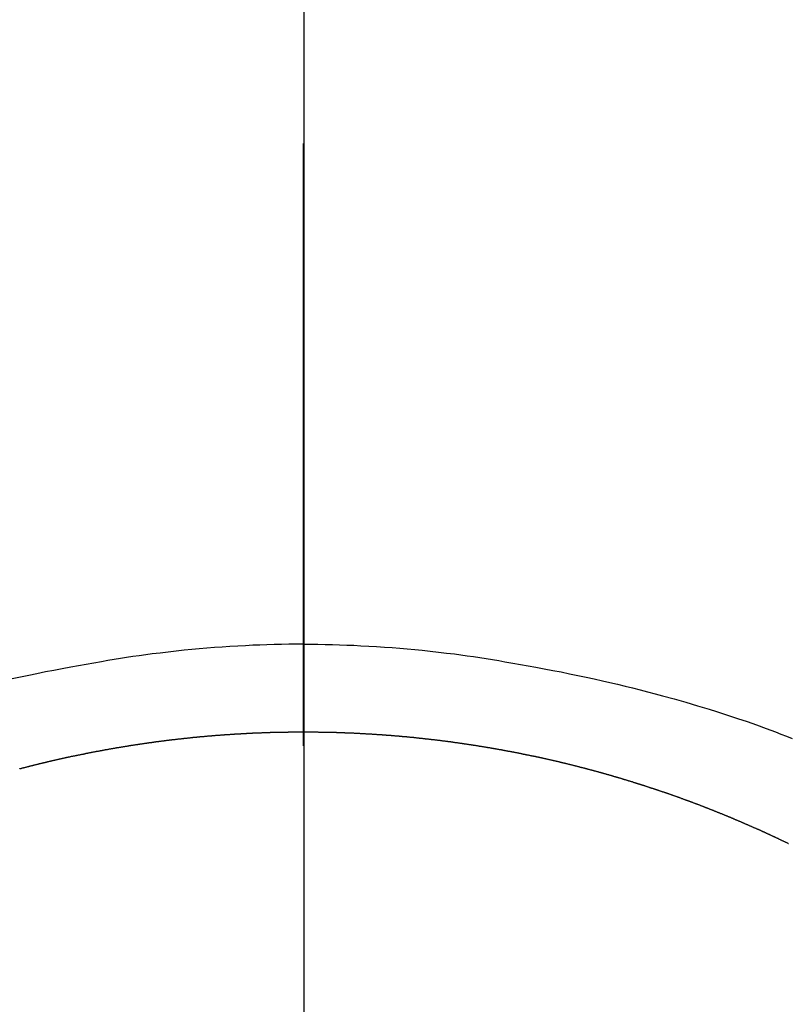
# Model space of a CAD drawing. Extents: x 27948 to 54421, y -11045 to -2175.
# Drawn here: x 45111 to 45119, y -4109 to -4099 of the extents above; entities that cross this region are included whole.
import ezdxf

# ---------------------------------------------------------------- set-up
doc = ezdxf.new("R2010")
doc.units = 0
doc.header["$LTSCALE"] = 50
doc.header["$MEASUREMENT"] = 0
doc.linetypes.add('CENTER', pattern=[2, 1.25, -0.25, 0.25, -0.25])
doc.linetypes.add('CENTER2', pattern=[1.125, 0.75, -0.125, 0.125, -0.125])
doc.layers.get('0').update_dxf_attribs({"linetype": 'CONTINUOUS'})
for name, color, linetype in [('150-機器', 8, 'CONTINUOUS'), ('160-文字', 254, 'CONTINUOUS'), ('166-寸法B', 11, 'CONTINUOUS')]:
    doc.layers.add(name, color=color, linetype=linetype)
doc.styles.add('KH001', font='msgothic.ttc')
doc.dimstyles.new('KH1xx030', dxfattribs={"dimscale": 30, "dimtxt": 2, "dimasz": 0.6, "dimexe": 0.3, "dimexo": 1.2, "dimgap": 0.5, "dimtad": 3, "dimdec": 1, "dimdsep": 46, "dimlunit": 6, "dimtxsty": 'KH001', "dimblk": 'DOT', "dimcen": 1, "dimdle": 1, "dimclrd": 256, "dimclre": 256, "dimclrt": 256, "dimadec": 0, "dimazin": 0, "dimtfac": 1, "dimtdec": 1, "dimtix": 1, "dimtmove": 2, "dimatfit": 3, "dimldrblk": 'CLOSEDBLANK', "dimfxl": 1, "dimtolj": 1, "dimtzin": 0, "dimlwd": -1, "dimlwe": -1, "dimarcsym": 0})

# ---------------------------------------------------------------- blocks, each defined once
blk = doc.blocks.new('F402_H')
at = {"layer": '150-機器', "color": 161, "linetype": 'CENTER2'}
blk.add_line((0, 136.026), (0, -355.416), dxfattribs=at)
at = {"layer": '150-機器', "color": 13, "linetype": 'Continuous'}
blk.add_line((0, -26.329), (0, -26.33), dxfattribs=at)
for points in [[(0, -25.421), (-0.076, -25.421), (-0.151, -25.422), (-0.227, -25.423), (-0.303, -25.425), (-0.377, -25.427), (-0.451, -25.429), (-0.525, -25.432), (-0.599, -25.436), (-0.68, -25.44), (-0.761, -25.444), (-0.842, -25.45), (-0.923, -25.455), (-1.001, -25.462), (-1.08, -25.469), (-1.158, -25.477), (-1.236, -25.484), (-1.319, -25.493), (-1.403, -25.502), (-1.486, -25.512), (-1.569, -25.522), (-1.636, -25.531), (-1.702, -25.54), (-1.768, -25.55), (-1.834, -25.56), (-1.899, -25.57), (-1.964, -25.581), (-2.029, -25.591), (-2.094, -25.602), (-2.174, -25.616), (-2.254, -25.63), (-2.334, -25.644), (-2.414, -25.659), (-2.502, -25.675), (-2.59, -25.692), (-2.677, -25.709), (-2.765, -25.727), (-2.85, -25.744), (-2.936, -25.763), (-3.021, -25.781)], [(0, -25.421), (0.076, -25.421), (0.151, -25.422), (0.227, -25.423), (0.303, -25.425), (0.377, -25.427), (0.451, -25.429), (0.525, -25.432), (0.599, -25.436), (0.68, -25.44), (0.761, -25.444), (0.842, -25.45), (0.923, -25.455), (1.001, -25.462), (1.08, -25.469), (1.158, -25.477), (1.236, -25.484), (1.319, -25.493), (1.403, -25.502), (1.486, -25.512), (1.569, -25.522), (1.636, -25.531), (1.702, -25.54), (1.768, -25.55), (1.834, -25.56), (1.899, -25.57), (1.964, -25.581), (2.029, -25.591), (2.094, -25.602), (2.174, -25.616), (2.254, -25.63), (2.334, -25.644), (2.414, -25.659), (2.502, -25.675), (2.59, -25.692), (2.677, -25.709), (2.765, -25.727), (2.85, -25.744), (2.936, -25.763), (3.021, -25.781), (3.106, -25.801), (3.184, -25.818), (3.262, -25.837), (3.34, -25.855), (3.417, -25.874), (3.496, -25.894), (3.574, -25.914), (3.652, -25.934), (3.73, -25.955), (3.852, -25.989), (3.973, -26.023), (4.094, -26.059), (4.215, -26.096), (4.289, -26.119), (4.362, -26.142), (4.435, -26.166), (4.508, -26.191), (4.607, -26.224), (4.705, -26.259), (4.804, -26.295), (4.901, -26.331), (4.959, -26.353), (5.017, -26.375), (5.074, -26.398)], [(-2.946, -26.713), (-2.941, -26.712), (-2.935, -26.71), (-2.93, -26.709), (-2.925, -26.708), (-2.92, -26.706), (-2.915, -26.705), (-2.91, -26.704), (-2.905, -26.702), (-2.9, -26.701), (-2.895, -26.7), (-2.89, -26.699), (-2.885, -26.697), (-2.88, -26.696), (-2.875, -26.695), (-2.87, -26.693), (-2.865, -26.692), (-2.859, -26.691), (-2.854, -26.689), (-2.849, -26.688), (-2.844, -26.687), (-2.839, -26.686), (-2.834, -26.684), (-2.829, -26.683), (-2.824, -26.682), (-2.819, -26.68), (-2.814, -26.679), (-2.809, -26.678), (-2.804, -26.677), (-2.798, -26.675), (-2.793, -26.674), (-2.788, -26.673), (-2.783, -26.671), (-2.778, -26.67), (-2.773, -26.669), (-2.768, -26.668), (-2.763, -26.666), (-2.758, -26.665), (-2.753, -26.664), (-2.748, -26.663), (-2.743, -26.661), (-2.737, -26.66), (-2.732, -26.659), (-2.727, -26.658), (-2.722, -26.656), (-2.717, -26.655), (-2.712, -26.654), (-2.707, -26.653), (-2.702, -26.652), (-2.697, -26.65), (-2.692, -26.649), (-2.687, -26.648), (-2.681, -26.647), (-2.676, -26.645), (-2.671, -26.644), (-2.666, -26.643), (-2.661, -26.642), (-2.656, -26.641), (-2.651, -26.639), (-2.646, -26.638), (-2.641, -26.637), (-2.636, -26.636), (-2.63, -26.635), (-2.625, -26.633), (-2.62, -26.632), (-2.615, -26.631), (-2.61, -26.63), (-2.605, -26.629), (-2.6, -26.627), (-2.595, -26.626), (-2.59, -26.625), (-2.586, -26.624), (-2.58, -26.623), (-2.575, -26.622), (-2.57, -26.62), (-2.565, -26.619), (-2.56, -26.618), (-2.555, -26.617), (-2.55, -26.616), (-2.545, -26.615), (-2.54, -26.613), (-2.534, -26.612), (-2.529, -26.611), (-2.524, -26.61), (-2.519, -26.609), (-2.514, -26.608), (-2.509, -26.607), (-2.504, -26.605), (-2.499, -26.604), (-2.494, -26.603), (-2.488, -26.602), (-2.483, -26.601), (-2.478, -26.6), (-2.473, -26.599), (-2.468, -26.598), (-2.463, -26.596), (-2.458, -26.595), (-2.453, -26.594), (-2.448, -26.593), (-2.442, -26.592), (-2.437, -26.591), (-2.432, -26.59), (-2.427, -26.589), (-2.422, -26.588), (-2.417, -26.586), (-2.412, -26.585), (-2.407, -26.584), (-2.401, -26.583), (-2.396, -26.582), (-2.391, -26.581), (-2.386, -26.58), (-2.381, -26.579), (-2.376, -26.578), (-2.371, -26.578), (-2.366, -26.577), (-2.36, -26.575), (-2.355, -26.574), (-2.35, -26.573), (-2.345, -26.572), (-2.34, -26.571), (-2.335, -26.57), (-2.33, -26.569), (-2.324, -26.568), (-2.319, -26.567), (-2.314, -26.566), (-2.309, -26.565), (-2.304, -26.564), (-2.299, -26.563), (-2.294, -26.562), (-2.289, -26.561), (-2.283, -26.56), (-2.278, -26.559), (-2.273, -26.558), (-2.268, -26.557), (-2.263, -26.556), (-2.258, -26.554), (-2.253, -26.553), (-2.247, -26.552), (-2.242, -26.551), (-2.237, -26.55), (-2.232, -26.549), (-2.227, -26.548), (-2.222, -26.547), (-2.217, -26.546), (-2.211, -26.545), (-2.207, -26.544), (-2.202, -26.543), (-2.197, -26.542), (-2.192, -26.541), (-2.187, -26.54), (-2.182, -26.539), (-2.176, -26.538), (-2.171, -26.537), (-2.166, -26.536), (-2.161, -26.535), (-2.156, -26.534), (-2.151, -26.533), (-2.146, -26.532), (-2.14, -26.532), (-2.135, -26.531), (-2.13, -26.53), (-2.125, -26.529), (-2.12, -26.528), (-2.115, -26.527), (-2.11, -26.526), (-2.104, -26.525), (-2.099, -26.524), (-2.094, -26.523), (-2.089, -26.522), (-2.084, -26.521), (-2.079, -26.52), (-2.074, -26.519), (-2.068, -26.518), (-2.063, -26.517), (-2.058, -26.516), (-2.053, -26.515), (-2.048, -26.514), (-2.043, -26.513), (-2.037, -26.513), (-2.032, -26.512), (-2.027, -26.511), (-2.022, -26.51), (-2.017, -26.509), (-2.012, -26.508), (-2.006, -26.507), (-2.001, -26.506), (-1.996, -26.505), (-1.991, -26.504), (-1.986, -26.503), (-1.981, -26.502), (-1.976, -26.502), (-1.97, -26.501), (-1.965, -26.5), (-1.96, -26.499), (-1.955, -26.498), (-1.95, -26.497), (-1.945, -26.496), (-1.939, -26.495), (-1.934, -26.494), (-1.929, -26.494), (-1.924, -26.493), (-1.919, -26.492), (-1.914, -26.491), (-1.908, -26.49), (-1.903, -26.489), (-1.898, -26.488), (-1.893, -26.488), (-1.888, -26.487), (-1.883, -26.486), (-1.877, -26.485), (-1.872, -26.484), (-1.867, -26.483), (-1.862, -26.482), (-1.857, -26.482), (-1.852, -26.481), (-1.846, -26.48), (-1.841, -26.479), (-1.836, -26.478), (-1.832, -26.477), (-1.827, -26.477), (-1.822, -26.476), (-1.816, -26.475), (-1.811, -26.474), (-1.806, -26.473), (-1.801, -26.472), (-1.796, -26.472), (-1.79, -26.471), (-1.785, -26.47), (-1.78, -26.469), (-1.775, -26.468), (-1.77, -26.468), (-1.765, -26.467), (-1.759, -26.466), (-1.754, -26.465), (-1.749, -26.464), (-1.744, -26.464), (-1.739, -26.463), (-1.734, -26.462), (-1.728, -26.461), (-1.723, -26.46), (-1.718, -26.46), (-1.713, -26.459), (-1.708, -26.458), (-1.702, -26.457), (-1.697, -26.457), (-1.692, -26.456), (-1.687, -26.455), (-1.682, -26.454), (-1.677, -26.453), (-1.671, -26.453), (-1.666, -26.452), (-1.661, -26.451), (-1.656, -26.45), (-1.651, -26.45), (-1.645, -26.449), (-1.64, -26.448), (-1.635, -26.447), (-1.63, -26.447), (-1.625, -26.446), (-1.619, -26.445), (-1.614, -26.444), (-1.609, -26.444), (-1.604, -26.443), (-1.599, -26.442), (-1.594, -26.442), (-1.588, -26.441), (-1.583, -26.44), (-1.578, -26.439), (-1.573, -26.439), (-1.568, -26.438), (-1.562, -26.437), (-1.557, -26.437), (-1.552, -26.436), (-1.547, -26.435), (-1.542, -26.434), (-1.536, -26.434), (-1.531, -26.433), (-1.526, -26.432), (-1.521, -26.432), (-1.516, -26.431), (-1.51, -26.43), (-1.505, -26.43), (-1.5, -26.429), (-1.495, -26.428), (-1.49, -26.428), (-1.485, -26.427), (-1.479, -26.426), (-1.474, -26.426), (-1.469, -26.425), (-1.464, -26.424), (-1.459, -26.424), (-1.454, -26.423), (-1.449, -26.422), (-1.444, -26.422), (-1.439, -26.421), (-1.434, -26.42), (-1.428, -26.42), (-1.423, -26.419), (-1.418, -26.418), (-1.413, -26.418), (-1.408, -26.417), (-1.402, -26.416), (-1.397, -26.416), (-1.392, -26.415), (-1.387, -26.414), (-1.382, -26.414), (-1.376, -26.413), (-1.371, -26.413), (-1.366, -26.412), (-1.361, -26.411), (-1.356, -26.411), (-1.35, -26.41), (-1.345, -26.409), (-1.34, -26.409), (-1.335, -26.408), (-1.33, -26.408), (-1.324, -26.407), (-1.319, -26.406), (-1.314, -26.406), (-1.309, -26.405), (-1.304, -26.405), (-1.298, -26.404), (-1.293, -26.403), (-1.288, -26.403), (-1.283, -26.402), (-1.277, -26.402), (-1.272, -26.401), (-1.267, -26.401), (-1.262, -26.4), (-1.257, -26.399), (-1.251, -26.399), (-1.246, -26.398), (-1.241, -26.398), (-1.236, -26.397), (-1.231, -26.397), (-1.225, -26.396), (-1.22, -26.395), (-1.215, -26.395), (-1.21, -26.394), (-1.205, -26.394), (-1.199, -26.393), (-1.194, -26.393), (-1.189, -26.392), (-1.184, -26.392), (-1.179, -26.391), (-1.173, -26.391), (-1.168, -26.39), (-1.163, -26.39), (-1.158, -26.389), (-1.152, -26.388), (-1.147, -26.388), (-1.142, -26.387), (-1.137, -26.387), (-1.132, -26.386), (-1.126, -26.386), (-1.121, -26.385), (-1.116, -26.385), (-1.111, -26.384), (-1.106, -26.384), (-1.1, -26.383), (-1.095, -26.383), (-1.09, -26.382), (-1.085, -26.382), (-1.079, -26.381), (-1.075, -26.381), (-1.07, -26.38), (-1.065, -26.38), (-1.06, -26.379), (-1.054, -26.379), (-1.049, -26.378), (-1.044, -26.378), (-1.039, -26.378), (-1.034, -26.377), (-1.028, -26.377), (-1.023, -26.376), (-1.018, -26.376), (-1.013, -26.375), (-1.007, -26.375), (-1.002, -26.374), (-0.997, -26.374), (-0.992, -26.373), (-0.987, -26.373), (-0.981, -26.372), (-0.976, -26.372), (-0.971, -26.372), (-0.966, -26.371), (-0.96, -26.371), (-0.955, -26.37), (-0.95, -26.37), (-0.945, -26.369), (-0.94, -26.369), (-0.934, -26.369), (-0.929, -26.368), (-0.924, -26.368), (-0.919, -26.367), (-0.913, -26.367), (-0.908, -26.366), (-0.903, -26.366), (-0.898, -26.366), (-0.893, -26.365), (-0.887, -26.365), (-0.882, -26.364), (-0.877, -26.364), (-0.872, -26.364), (-0.866, -26.363), (-0.861, -26.363), (-0.856, -26.362), (-0.851, -26.362), (-0.846, -26.362), (-0.84, -26.361), (-0.835, -26.361), (-0.83, -26.361), (-0.825, -26.36), (-0.819, -26.36), (-0.814, -26.359), (-0.809, -26.359), (-0.804, -26.359), (-0.799, -26.358), (-0.793, -26.358), (-0.788, -26.358), (-0.783, -26.357), (-0.778, -26.357), (-0.772, -26.356), (-0.767, -26.356), (-0.762, -26.356), (-0.757, -26.355), (-0.751, -26.355), (-0.746, -26.355), (-0.741, -26.354), (-0.736, -26.354), (-0.731, -26.354), (-0.725, -26.353), (-0.72, -26.353), (-0.715, -26.353), (-0.71, -26.352), (-0.704, -26.352), (-0.7, -26.352), (-0.695, -26.351), (-0.69, -26.351), (-0.685, -26.351), (-0.679, -26.351), (-0.674, -26.35), (-0.669, -26.35), (-0.664, -26.35), (-0.658, -26.349), (-0.653, -26.349), (-0.648, -26.349), (-0.643, -26.348), (-0.637, -26.348), (-0.632, -26.348), (-0.627, -26.348), (-0.622, -26.347), (-0.617, -26.347), (-0.611, -26.347), (-0.606, -26.346), (-0.601, -26.346), (-0.596, -26.346), (-0.59, -26.346), (-0.585, -26.345), (-0.58, -26.345), (-0.575, -26.345), (-0.569, -26.345), (-0.564, -26.344), (-0.559, -26.344), (-0.554, -26.344), (-0.548, -26.344), (-0.543, -26.343), (-0.538, -26.343), (-0.533, -26.343), (-0.528, -26.343), (-0.522, -26.342), (-0.517, -26.342), (-0.512, -26.342), (-0.507, -26.342), (-0.501, -26.341), (-0.496, -26.341), (-0.491, -26.341), (-0.486, -26.341), (-0.48, -26.341), (-0.475, -26.34), (-0.47, -26.34), (-0.465, -26.34), (-0.46, -26.34), (-0.454, -26.339), (-0.449, -26.339), (-0.444, -26.339), (-0.439, -26.339), (-0.433, -26.339), (-0.428, -26.338), (-0.423, -26.338), (-0.418, -26.338), (-0.412, -26.338), (-0.407, -26.338), (-0.402, -26.338), (-0.397, -26.337), (-0.391, -26.337), (-0.386, -26.337), (-0.381, -26.337), (-0.376, -26.337), (-0.371, -26.336), (-0.365, -26.336), (-0.36, -26.336), (-0.355, -26.336), (-0.35, -26.336), (-0.344, -26.336), (-0.339, -26.335), (-0.334, -26.335), (-0.329, -26.335), (-0.324, -26.335), (-0.319, -26.335), (-0.314, -26.335), (-0.309, -26.335), (-0.303, -26.334), (-0.298, -26.334), (-0.293, -26.334), (-0.288, -26.334), (-0.282, -26.334), (-0.277, -26.334), (-0.272, -26.334), (-0.267, -26.333), (-0.262, -26.333), (-0.256, -26.333), (-0.251, -26.333), (-0.246, -26.333), (-0.241, -26.333), (-0.235, -26.333), (-0.23, -26.333), (-0.225, -26.333), (-0.22, -26.332), (-0.214, -26.332), (-0.209, -26.332), (-0.204, -26.332), (-0.199, -26.332), (-0.193, -26.332), (-0.188, -26.332), (-0.183, -26.332), (-0.178, -26.332), (-0.173, -26.332), (-0.167, -26.332), (-0.162, -26.332), (-0.157, -26.332), (-0.152, -26.331), (-0.146, -26.331), (-0.141, -26.331), (-0.136, -26.331), (-0.131, -26.331), (-0.125, -26.331), (-0.12, -26.331), (-0.115, -26.331), (-0.11, -26.331), (-0.104, -26.331), (-0.099, -26.331), (-0.094, -26.331), (-0.089, -26.331), (-0.083, -26.331), (-0.078, -26.331), (-0.073, -26.331), (-0.068, -26.331), (-0.062, -26.331), (-0.057, -26.331), (-0.052, -26.331), (-0.047, -26.331), (-0.042, -26.331), (-0.036, -26.331), (-0.031, -26.331), (-0.026, -26.331), (-0.021, -26.33), (-0.015, -26.33), (-0.01, -26.33), (-0.005, -26.33), (0, -26.33)], [(0, -26.33), (0.006, -26.33), (0.011, -26.33), (0.016, -26.33), (0.021, -26.33), (0.027, -26.331), (0.032, -26.331), (0.037, -26.331), (0.042, -26.331), (0.048, -26.331), (0.052, -26.331), (0.057, -26.331), (0.062, -26.331), (0.067, -26.331), (0.073, -26.331), (0.078, -26.331), (0.083, -26.331), (0.088, -26.331), (0.094, -26.331), (0.099, -26.331), (0.104, -26.331), (0.109, -26.331), (0.115, -26.331), (0.12, -26.331), (0.125, -26.331), (0.13, -26.331), (0.136, -26.331), (0.141, -26.331), (0.146, -26.331), (0.151, -26.331), (0.157, -26.332), (0.162, -26.332), (0.167, -26.332), (0.172, -26.332), (0.177, -26.332), (0.183, -26.332), (0.188, -26.332), (0.193, -26.332), (0.198, -26.332), (0.204, -26.332), (0.209, -26.332), (0.214, -26.332), (0.219, -26.332), (0.225, -26.333), (0.23, -26.333), (0.235, -26.333), (0.24, -26.333), (0.246, -26.333), (0.251, -26.333), (0.256, -26.333), (0.261, -26.333), (0.267, -26.333), (0.272, -26.334), (0.277, -26.334), (0.282, -26.334), (0.287, -26.334), (0.293, -26.334), (0.298, -26.334), (0.303, -26.334), (0.308, -26.335), (0.314, -26.335), (0.319, -26.335), (0.324, -26.335), (0.329, -26.335), (0.335, -26.335), (0.34, -26.335), (0.345, -26.336), (0.35, -26.336), (0.356, -26.336), (0.361, -26.336), (0.366, -26.336), (0.371, -26.336), (0.376, -26.337), (0.382, -26.337), (0.387, -26.337), (0.392, -26.337), (0.397, -26.337), (0.403, -26.338), (0.408, -26.338), (0.413, -26.338), (0.418, -26.338), (0.424, -26.338), (0.428, -26.338), (0.433, -26.339), (0.438, -26.339), (0.444, -26.339), (0.449, -26.339), (0.454, -26.339), (0.459, -26.34), (0.464, -26.34), (0.47, -26.34), (0.475, -26.34), (0.48, -26.341), (0.485, -26.341), (0.491, -26.341), (0.496, -26.341), (0.501, -26.341), (0.506, -26.342), (0.512, -26.342), (0.517, -26.342), (0.522, -26.342), (0.527, -26.343), (0.533, -26.343), (0.538, -26.343), (0.543, -26.343), (0.548, -26.344), (0.553, -26.344), (0.559, -26.344), (0.564, -26.344), (0.569, -26.345), (0.574, -26.345), (0.58, -26.345), (0.585, -26.345), (0.59, -26.346), (0.595, -26.346), (0.601, -26.346), (0.606, -26.346), (0.611, -26.347), (0.616, -26.347), (0.621, -26.347), (0.627, -26.348), (0.632, -26.348), (0.637, -26.348), (0.642, -26.348), (0.648, -26.349), (0.653, -26.349), (0.658, -26.349), (0.663, -26.35), (0.669, -26.35), (0.674, -26.35), (0.679, -26.351), (0.684, -26.351), (0.689, -26.351), (0.695, -26.351), (0.7, -26.352), (0.705, -26.352), (0.71, -26.352), (0.716, -26.353), (0.721, -26.353), (0.726, -26.353), (0.731, -26.354), (0.737, -26.354), (0.742, -26.354), (0.747, -26.355), (0.752, -26.355), (0.757, -26.355), (0.763, -26.356), (0.768, -26.356), (0.773, -26.356), (0.778, -26.357), (0.784, -26.357), (0.789, -26.358), (0.794, -26.358), (0.799, -26.358), (0.804, -26.359), (0.809, -26.359), (0.814, -26.359), (0.819, -26.36), (0.824, -26.36), (0.83, -26.361), (0.835, -26.361), (0.84, -26.361), (0.845, -26.362), (0.851, -26.362), (0.856, -26.362), (0.861, -26.363), (0.866, -26.363), (0.871, -26.364), (0.877, -26.364), (0.882, -26.364), (0.887, -26.365), (0.892, -26.365), (0.898, -26.366), (0.903, -26.366), (0.908, -26.366), (0.913, -26.367), (0.918, -26.367), (0.924, -26.368), (0.929, -26.368), (0.934, -26.369), (0.939, -26.369), (0.945, -26.369), (0.95, -26.37), (0.955, -26.37), (0.96, -26.371), (0.965, -26.371), (0.971, -26.372), (0.976, -26.372), (0.981, -26.372), (0.986, -26.373), (0.991, -26.373), (0.997, -26.374), (1.002, -26.374), (1.007, -26.375), (1.012, -26.375), (1.018, -26.376), (1.023, -26.376), (1.028, -26.377), (1.033, -26.377), (1.038, -26.378), (1.044, -26.378), (1.049, -26.378), (1.054, -26.379), (1.059, -26.379), (1.065, -26.38), (1.07, -26.38), (1.075, -26.381), (1.08, -26.381), (1.085, -26.382), (1.091, -26.382), (1.096, -26.383), (1.101, -26.383), (1.106, -26.384), (1.111, -26.384), (1.117, -26.385), (1.122, -26.385), (1.127, -26.386), (1.132, -26.386), (1.138, -26.387), (1.143, -26.387), (1.148, -26.388), (1.153, -26.388), (1.158, -26.389), (1.164, -26.39), (1.169, -26.39), (1.174, -26.391), (1.179, -26.391), (1.183, -26.392), (1.189, -26.392), (1.194, -26.393), (1.199, -26.393), (1.204, -26.394), (1.21, -26.394), (1.215, -26.395), (1.22, -26.395), (1.225, -26.396), (1.23, -26.397), (1.236, -26.397), (1.241, -26.398), (1.246, -26.398), (1.251, -26.399), (1.256, -26.399), (1.262, -26.4), (1.267, -26.401), (1.272, -26.401), (1.277, -26.402), (1.282, -26.402), (1.288, -26.403), (1.293, -26.403), (1.298, -26.404), (1.303, -26.405), (1.308, -26.405), (1.314, -26.406), (1.319, -26.406), (1.324, -26.407), (1.329, -26.408), (1.334, -26.408), (1.34, -26.409), (1.345, -26.409), (1.35, -26.41), (1.355, -26.411), (1.36, -26.411), (1.366, -26.412), (1.371, -26.413), (1.376, -26.413), (1.381, -26.414), (1.386, -26.414), (1.392, -26.415), (1.397, -26.416), (1.402, -26.416), (1.407, -26.417), (1.412, -26.418), (1.418, -26.418), (1.423, -26.419), (1.428, -26.42), (1.433, -26.42), (1.438, -26.421), (1.444, -26.422), (1.449, -26.422), (1.454, -26.423), (1.459, -26.424), (1.464, -26.424), (1.47, -26.425), (1.475, -26.426), (1.48, -26.426), (1.485, -26.427), (1.49, -26.428), (1.496, -26.428), (1.501, -26.429), (1.506, -26.43), (1.511, -26.43), (1.516, -26.431), (1.522, -26.432), (1.527, -26.432), (1.532, -26.433), (1.537, -26.434), (1.542, -26.434), (1.548, -26.435), (1.553, -26.436), (1.558, -26.437), (1.562, -26.437), (1.567, -26.438), (1.573, -26.439), (1.578, -26.439), (1.583, -26.44), (1.588, -26.441), (1.593, -26.442), (1.598, -26.442), (1.604, -26.443), (1.609, -26.444), (1.614, -26.444), (1.619, -26.445), (1.624, -26.446), (1.63, -26.447), (1.635, -26.447), (1.64, -26.448), (1.645, -26.449), (1.65, -26.45), (1.656, -26.45), (1.661, -26.451), (1.666, -26.452), (1.671, -26.453), (1.676, -26.453), (1.681, -26.454), (1.687, -26.455), (1.692, -26.456), (1.697, -26.457), (1.702, -26.457), (1.707, -26.458), (1.713, -26.459), (1.718, -26.46), (1.723, -26.46), (1.728, -26.461), (1.733, -26.462), (1.738, -26.463), (1.744, -26.464), (1.749, -26.464), (1.754, -26.465), (1.759, -26.466), (1.764, -26.467), (1.769, -26.468), (1.775, -26.468), (1.78, -26.469), (1.785, -26.47), (1.79, -26.471), (1.795, -26.472), (1.801, -26.472), (1.806, -26.473), (1.811, -26.474), (1.816, -26.475), (1.821, -26.476), (1.826, -26.477), (1.832, -26.477), (1.837, -26.478), (1.842, -26.479), (1.847, -26.48), (1.852, -26.481), (1.857, -26.482), (1.863, -26.482), (1.868, -26.483), (1.873, -26.484), (1.878, -26.485), (1.883, -26.486), (1.888, -26.487), (1.894, -26.488), (1.899, -26.488), (1.904, -26.489), (1.909, -26.49), (1.914, -26.491), (1.919, -26.492), (1.925, -26.493), (1.93, -26.494), (1.935, -26.494), (1.939, -26.495), (1.944, -26.496), (1.949, -26.497), (1.955, -26.498), (1.96, -26.499), (1.965, -26.5), (1.97, -26.501), (1.975, -26.502), (1.98, -26.502), (1.986, -26.503), (1.991, -26.504), (1.996, -26.505), (2.001, -26.506), (2.006, -26.507), (2.011, -26.508), (2.017, -26.509), (2.022, -26.51), (2.027, -26.511), (2.032, -26.512), (2.037, -26.513), (2.042, -26.513), (2.047, -26.514), (2.053, -26.515), (2.058, -26.516), (2.063, -26.517), (2.068, -26.518), (2.073, -26.519), (2.078, -26.52), (2.084, -26.521), (2.089, -26.522), (2.094, -26.523), (2.099, -26.524), (2.104, -26.525), (2.109, -26.526), (2.114, -26.527), (2.12, -26.528), (2.125, -26.529), (2.13, -26.53), (2.135, -26.531), (2.14, -26.532), (2.145, -26.532), (2.15, -26.533), (2.156, -26.534), (2.161, -26.535), (2.166, -26.536), (2.171, -26.537), (2.176, -26.538), (2.181, -26.539), (2.187, -26.54), (2.192, -26.541), (2.197, -26.542), (2.202, -26.543), (2.207, -26.544), (2.212, -26.545), (2.217, -26.546), (2.223, -26.547), (2.228, -26.548), (2.233, -26.549), (2.238, -26.55), (2.243, -26.551), (2.248, -26.552), (2.253, -26.553), (2.258, -26.554), (2.264, -26.556), (2.269, -26.557), (2.274, -26.558), (2.279, -26.559), (2.284, -26.56), (2.289, -26.561), (2.294, -26.562), (2.3, -26.563), (2.305, -26.564), (2.31, -26.565), (2.314, -26.566), (2.319, -26.567), (2.324, -26.568), (2.329, -26.569), (2.334, -26.57), (2.34, -26.571), (2.345, -26.572), (2.35, -26.573), (2.355, -26.574), (2.36, -26.575), (2.365, -26.577), (2.37, -26.578), (2.376, -26.578), (2.381, -26.579), (2.386, -26.58), (2.391, -26.581), (2.396, -26.582), (2.401, -26.583), (2.406, -26.584), (2.411, -26.585), (2.417, -26.586), (2.422, -26.588), (2.427, -26.589), (2.432, -26.59), (2.437, -26.591), (2.442, -26.592), (2.447, -26.593), (2.452, -26.594), (2.457, -26.595), (2.463, -26.596), (2.468, -26.598), (2.473, -26.599), (2.478, -26.6), (2.483, -26.601), (2.488, -26.602), (2.493, -26.603), (2.498, -26.604), (2.504, -26.605), (2.509, -26.607), (2.514, -26.608), (2.519, -26.609), (2.524, -26.61), (2.529, -26.611), (2.534, -26.612), (2.539, -26.613), (2.544, -26.615), (2.55, -26.616), (2.555, -26.617), (2.56, -26.618), (2.565, -26.619), (2.57, -26.62), (2.575, -26.622), (2.58, -26.623), (2.585, -26.624), (2.59, -26.625), (2.595, -26.626), (2.601, -26.627), (2.606, -26.629), (2.611, -26.63), (2.616, -26.631), (2.621, -26.632), (2.626, -26.633), (2.631, -26.635), (2.636, -26.636), (2.641, -26.637), (2.646, -26.638), (2.652, -26.639), (2.657, -26.641), (2.662, -26.642), (2.667, -26.643), (2.672, -26.644), (2.677, -26.645), (2.682, -26.647), (2.687, -26.648), (2.691, -26.649), (2.696, -26.65), (2.702, -26.652), (2.707, -26.653), (2.712, -26.654), (2.717, -26.655), (2.722, -26.656), (2.727, -26.658), (2.732, -26.659), (2.737, -26.66), (2.742, -26.661), (2.747, -26.663), (2.752, -26.664), (2.758, -26.665), (2.763, -26.666), (2.768, -26.668), (2.773, -26.669), (2.778, -26.67), (2.783, -26.671), (2.788, -26.673), (2.793, -26.674), (2.798, -26.675), (2.803, -26.677), (2.808, -26.678), (2.813, -26.679), (2.819, -26.68), (2.824, -26.682), (2.829, -26.683), (2.834, -26.684), (2.839, -26.686), (2.844, -26.687), (2.849, -26.688), (2.854, -26.689), (2.859, -26.691), (2.864, -26.692), (2.869, -26.693), (2.874, -26.695), (2.879, -26.696), (2.885, -26.697), (2.89, -26.699), (2.895, -26.7), (2.9, -26.701), (2.905, -26.702), (2.91, -26.704), (2.915, -26.705), (2.92, -26.706), (2.925, -26.708), (2.93, -26.709), (2.935, -26.71), (2.94, -26.712), (2.945, -26.713), (2.95, -26.714), (2.955, -26.716), (2.961, -26.717), (2.966, -26.718), (2.971, -26.72), (2.976, -26.721), (2.981, -26.723), (2.986, -26.724), (2.991, -26.725), (2.996, -26.727), (3.001, -26.728), (3.006, -26.729), (3.011, -26.731), (3.016, -26.732), (3.021, -26.733), (3.026, -26.735), (3.031, -26.736), (3.036, -26.738), (3.041, -26.739), (3.047, -26.74), (3.052, -26.742), (3.057, -26.743), (3.062, -26.744), (3.066, -26.746), (3.071, -26.747), (3.076, -26.749), (3.081, -26.75), (3.086, -26.751), (3.091, -26.753), (3.096, -26.754), (3.101, -26.756), (3.106, -26.757), (3.111, -26.759), (3.116, -26.76), (3.121, -26.761), (3.126, -26.763), (3.131, -26.764), (3.136, -26.766), (3.141, -26.767), (3.146, -26.768), (3.151, -26.77), (3.157, -26.771), (3.162, -26.773), (3.167, -26.774), (3.172, -26.776), (3.177, -26.777), (3.182, -26.779), (3.187, -26.78), (3.192, -26.781), (3.197, -26.783), (3.202, -26.784), (3.207, -26.786), (3.212, -26.787), (3.217, -26.789), (3.222, -26.79), (3.227, -26.792), (3.232, -26.793), (3.237, -26.795), (3.242, -26.796), (3.247, -26.798), (3.252, -26.799), (3.257, -26.8), (3.262, -26.802), (3.267, -26.803), (3.272, -26.805), (3.277, -26.806), (3.282, -26.808), (3.287, -26.809), (3.292, -26.811), (3.297, -26.812), (3.302, -26.814), (3.307, -26.815), (3.312, -26.817), (3.317, -26.818), (3.322, -26.82), (3.327, -26.821), (3.332, -26.823), (3.337, -26.824), (3.343, -26.826), (3.348, -26.827), (3.353, -26.829), (3.358, -26.831), (3.363, -26.832), (3.368, -26.834), (3.373, -26.835), (3.378, -26.837), (3.383, -26.838), (3.388, -26.84), (3.393, -26.841), (3.398, -26.843), (3.403, -26.844), (3.408, -26.846), (3.413, -26.847), (3.418, -26.849), (3.423, -26.851), (3.428, -26.852), (3.433, -26.854), (3.438, -26.855), (3.443, -26.857), (3.447, -26.858), (3.452, -26.86), (3.457, -26.861), (3.462, -26.863), (3.467, -26.865), (3.472, -26.866), (3.477, -26.868), (3.482, -26.869), (3.487, -26.871), (3.492, -26.873), (3.497, -26.874), (3.502, -26.876), (3.507, -26.877), (3.512, -26.879), (3.517, -26.88), (3.522, -26.882), (3.527, -26.884), (3.532, -26.885), (3.537, -26.887), (3.542, -26.888), (3.546, -26.89), (3.551, -26.892), (3.556, -26.893), (3.561, -26.895), (3.566, -26.897), (3.571, -26.898), (3.576, -26.9), (3.581, -26.901), (3.586, -26.903), (3.591, -26.905), (3.596, -26.906), (3.601, -26.908), (3.606, -26.91), (3.611, -26.911), (3.616, -26.913), (3.621, -26.915), (3.626, -26.916), (3.631, -26.918), (3.636, -26.919), (3.641, -26.921), (3.646, -26.923), (3.651, -26.924), (3.656, -26.926), (3.661, -26.928), (3.666, -26.929), (3.671, -26.931), (3.676, -26.933), (3.681, -26.934), (3.686, -26.936), (3.691, -26.938), (3.696, -26.939), (3.701, -26.941), (3.706, -26.943), (3.711, -26.944), (3.716, -26.946), (3.721, -26.948), (3.725, -26.95), (3.73, -26.951), (3.735, -26.953), (3.74, -26.954), (3.745, -26.955), (3.75, -26.957), (3.755, -26.959), (3.76, -26.96), (3.765, -26.962), (3.77, -26.964), (3.775, -26.966), (3.78, -26.967), (3.785, -26.969), (3.79, -26.971), (3.795, -26.972), (3.8, -26.974), (3.805, -26.976), (3.81, -26.978), (3.815, -26.979), (3.82, -26.981), (3.823, -26.983), (3.828, -26.985), (3.833, -26.986), (3.838, -26.988), (3.843, -26.99), (3.848, -26.992), (3.853, -26.993), (3.858, -26.995), (3.863, -26.997), (3.868, -26.999), (3.873, -27), (3.878, -27.002), (3.883, -27.004), (3.888, -27.006), (3.893, -27.007), (3.898, -27.009), (3.902, -27.011), (3.907, -27.013), (3.912, -27.014), (3.917, -27.016), (3.922, -27.018), (3.927, -27.02), (3.932, -27.022), (3.937, -27.023), (3.942, -27.025), (3.947, -27.027), (3.952, -27.029), (3.957, -27.031), (3.962, -27.032), (3.966, -27.034), (3.971, -27.036), (3.976, -27.038), (3.981, -27.04), (3.986, -27.041), (3.991, -27.043), (3.996, -27.045), (4.001, -27.047), (4.006, -27.049), (4.011, -27.05), (4.016, -27.052), (4.021, -27.054), (4.025, -27.056), (4.03, -27.058), (4.035, -27.06), (4.04, -27.061), (4.045, -27.063), (4.05, -27.065), (4.055, -27.067), (4.06, -27.069), (4.065, -27.071), (4.07, -27.072), (4.074, -27.074), (4.079, -27.076), (4.084, -27.078), (4.089, -27.08), (4.094, -27.082), (4.099, -27.084), (4.104, -27.085), (4.109, -27.087), (4.114, -27.089), (4.119, -27.091), (4.123, -27.093), (4.128, -27.095), (4.133, -27.097), (4.138, -27.099), (4.143, -27.1), (4.148, -27.102), (4.153, -27.104), (4.158, -27.106), (4.163, -27.108), (4.167, -27.11), (4.172, -27.112), (4.177, -27.114), (4.182, -27.116), (4.187, -27.117), (4.192, -27.119), (4.197, -27.121), (4.201, -27.123), (4.206, -27.125), (4.21, -27.127), (4.215, -27.129), (4.22, -27.131), (4.225, -27.133), (4.23, -27.135), (4.235, -27.137), (4.24, -27.139), (4.245, -27.14), (4.249, -27.142), (4.254, -27.144), (4.259, -27.146), (4.264, -27.148), (4.269, -27.15), (4.274, -27.152), (4.279, -27.154), (4.283, -27.156), (4.288, -27.158), (4.293, -27.16), (4.298, -27.162), (4.303, -27.164), (4.308, -27.166), (4.313, -27.168), (4.317, -27.17), (4.322, -27.172), (4.327, -27.174), (4.332, -27.176), (4.337, -27.178), (4.342, -27.179), (4.347, -27.181), (4.351, -27.183), (4.356, -27.185), (4.361, -27.187), (4.366, -27.189), (4.371, -27.191), (4.376, -27.193), (4.381, -27.195), (4.385, -27.197), (4.39, -27.199), (4.395, -27.201), (4.4, -27.203), (4.405, -27.205), (4.41, -27.207), (4.414, -27.209), (4.419, -27.211), (4.424, -27.213), (4.429, -27.215), (4.434, -27.217), (4.439, -27.219), (4.443, -27.221), (4.448, -27.223), (4.453, -27.225), (4.458, -27.227), (4.463, -27.229), (4.468, -27.231), (4.472, -27.234), (4.477, -27.236), (4.482, -27.238), (4.487, -27.24), (4.492, -27.242), (4.497, -27.244), (4.501, -27.246), (4.506, -27.248), (4.511, -27.25), (4.516, -27.252), (4.521, -27.254), (4.526, -27.256), (4.53, -27.258), (4.535, -27.26), (4.54, -27.262), (4.545, -27.264), (4.55, -27.266), (4.554, -27.268), (4.559, -27.27), (4.564, -27.273), (4.569, -27.275), (4.574, -27.277), (4.577, -27.279), (4.582, -27.281), (4.587, -27.283), (4.592, -27.285), (4.597, -27.287), (4.602, -27.289), (4.606, -27.291), (4.611, -27.293), (4.616, -27.295), (4.621, -27.298), (4.626, -27.3), (4.63, -27.302), (4.635, -27.304), (4.64, -27.306), (4.645, -27.308), (4.649, -27.31), (4.654, -27.312), (4.659, -27.314), (4.664, -27.317), (4.669, -27.319), (4.673, -27.321), (4.678, -27.323), (4.683, -27.325), (4.688, -27.327), (4.693, -27.329), (4.697, -27.331), (4.702, -27.333), (4.707, -27.335), (4.712, -27.337), (4.717, -27.339), (4.721, -27.341), (4.726, -27.343), (4.731, -27.345), (4.736, -27.348), (4.74, -27.35), (4.745, -27.352), (4.75, -27.354), (4.755, -27.356), (4.76, -27.358), (4.764, -27.36), (4.769, -27.363), (4.774, -27.365), (4.779, -27.367), (4.783, -27.369), (4.788, -27.371), (4.793, -27.374), (4.798, -27.376), (4.802, -27.378), (4.807, -27.38), (4.812, -27.382), (4.817, -27.384), (4.821, -27.387), (4.826, -27.389), (4.831, -27.391), (4.836, -27.393), (4.84, -27.395), (4.845, -27.398), (4.85, -27.4), (4.855, -27.402), (4.86, -27.404), (4.864, -27.406), (4.869, -27.409), (4.874, -27.411), (4.879, -27.413), (4.883, -27.415), (4.888, -27.417), (4.893, -27.42), (4.897, -27.422), (4.902, -27.424), (4.907, -27.426), (4.912, -27.429), (4.916, -27.431), (4.921, -27.433), (4.926, -27.435), (4.931, -27.438), (4.935, -27.44), (4.94, -27.442), (4.945, -27.444), (4.95, -27.447), (4.953, -27.449), (4.958, -27.451), (4.963, -27.453), (4.968, -27.456), (4.972, -27.458), (4.977, -27.46), (4.982, -27.462), (4.986, -27.465), (4.991, -27.467), (4.996, -27.469), (5.001, -27.471), (5.005, -27.474), (5.01, -27.476), (5.015, -27.478), (5.019, -27.48), (5.024, -27.483), (5.029, -27.485), (5.034, -27.487), (5.038, -27.49)]]:
    blk.add_lwpolyline(points, dxfattribs=at)
blk = doc.blocks.new('_ClosedBlank')
at = {"color": 0, "linetype": 'ByBlock', "lineweight": -2}
for p, q in [((-1, 0.16667), (0, 0)), ((-1, 0.16667), (-1, -0.16667)), ((0, 0), (-1, -0.16667))]:
    blk.add_line(p, q, dxfattribs=at)
blk = doc.blocks.new('_Dot')
at = {"color": 0, "linetype": 'ByBlock', "lineweight": -2}
blk.add_line((-0.5, 0), (-1, 0), dxfattribs=at)
at = {"color": 0, "linetype": 'ByBlock', "const_width": 0.5}
blk.add_lwpolyline([(-0.25, 0, 1), (0.25, 0, 1)], format="xyb", close=True, dxfattribs=at)

msp = doc.modelspace()

# ---------------------------------------------------------------- linework, layer by layer
at = {"layer": '166-寸法B', "linetype": 'CENTER'}
msp.add_line((45114.283, -3967.615), (45114.283, -4146.278), dxfattribs=at)

# ---------------------------------------------------------------- block references
at = {"layer": '150-機器'}
msp.add_blockref('F402_H', (45114.276, -4079.866), dxfattribs=at)

# ---------------------------------------------------------------- leaders
at = {"layer": '160-文字', "annotation_type": 0, "has_hookline": 1, "hookline_direction": 0}
for points, text_width in [([(44284.178, -4052.436), (45067.083, -5684.424), (45067.683, -5684.424)], 1240.62), ([(44560.231, -4059.197), (45196.08, -5461.537), (45196.68, -5461.537)], 1630.62), ([(44994.283, -4072.677), (46024.015, -5290.423), (46024.615, -5290.423)], 1399.08)]:
    msp.add_leader(points, dimstyle='KH1xx030', override={"dimgap": 0.5, "dimtad": 1}, dxfattribs=dict(at, text_width=text_width))

doc.saveas('drawing.dxf')
